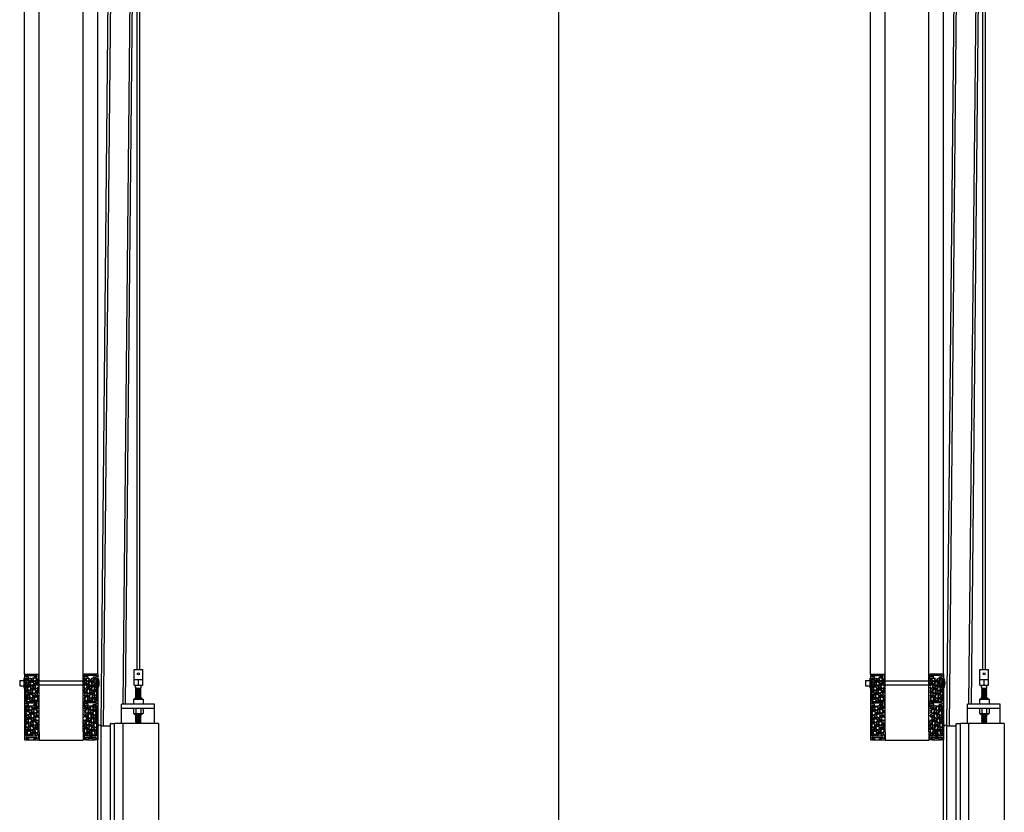
# Model space of a CAD drawing. Units: inches. Extents: x 135 to 1648, y -282 to 416.
# Drawn here: x 573 to 662, y 12 to 84 of the extents above; entities that cross this region are included whole.
import ezdxf

# ---------------------------------------------------------------- set-up
doc = ezdxf.new("R2010")
doc.units = ezdxf.units.IN
doc.header["$MEASUREMENT"] = 0
for name, color, linetype in [('A-DOOR-INTR', 150, 'Continuous'), ('A-DRAGON-CHANNEL', 3, 'Continuous'), ('A-DRAGON-DOOR-INTR', 150, 'Continuous'), ('A-DRAGON-INTR', 150, 'Continuous'), ('A-DRAGON-SCREW-HIDDEN', 1, 'Continuous'), ('A-DRAGON-WALL-PATT', 9, 'Continuous'), ('A-DRAGON-WALL-REFG', 2, 'Continuous')]:
    doc.layers.add(name, color=color, linetype=linetype)
pattern_1 = [(258.0128, (664.864125, 57.910607), (-1.214100514, -5.897114456), [0.067268, -6.659544]), (214.9697, (664.850154, 57.844806), (4.9461550513, 3.4330092006), [0.115434, -11.4279625]), (162.5104, (664.75556, 57.778645), (7.080125168, -2.263145797), [0.081394, -8.058016]), (297.2737, (664.649186, 57.572892), (-4.566989096, 8.91025317), [0.105119, -10.406779]), (322.8337, (664.697356, 57.47946), (-5.1650669016, 3.9461483926), [0.1030775, -10.2046865]), (27.2737, (664.779497, 57.417187), (-8.91025317, -4.566989096), [0.105119, -10.406779]), (67.6942, (664.87293, 57.465357), (-3.129170704, -7.5801247006), [0.1390145, -13.7624245]), (102.2553, (664.925692, 57.59397), (-2.468905484, 11.2762805004), [0.131244, -12.9931605]), (151.4296, (664.897833, 57.722222), (-6.71410394, 3.629160917), [0.105475, -10.4420365]), (205.2364, (664.8052, 57.772665), (5.013138014, 2.316991201), [0.120416, -5.9003815]), (252.3974, (664.696279, 57.721325), (-2.4461575853, -7.76313813), [0.155724, -15.4166875]), (168.8141, (665.08037, 57.81606), (-4.531089518, 0.848074311), [0.0531505, -5.261922]), (201.4692, (665.028228, 57.826373), (6.1291663594, 2.383970742), [0.1011185, -10.0107555]), (255, (664.93412, 57.78936), (0.2500001, -0.4330128), [0.0707105, -0.636396]), (233.1986, (664.873814, 57.823825), (1.66506306, 2.11602591), [0.038079, -3.7698075]), (321.8014, (664.851, 57.79333), (-1.18301273, 1.04903825), [0.0538515, -2.638731]), (60.9638, (664.89332, 57.76003), (0.79903663, 1.616025985), [0.0874645, -2.8280115]), (191.5651, (664.93578, 57.8365), (1.1160252, 0.0669881), [0.0632455, -1.5178935]), (46.3895, (664.599856, 57.648335), (3.580129793, 3.7990354985), [0.0886, -8.7714225]), (100.3462, (664.660968, 57.712485), (1.017951784, -5.763139457), [0.0743305, -7.358704]), (323.1986, (664.885776, 57.92311), (-2.11602591, 1.66506306), [0.0761575, -3.731729]), (13.6105, (664.946756, 57.877485), (-5.080126148, -1.200965601), [0.0886, -8.7714225]), (9.444, (664.754856, 57.379867), (-2.665063307, -0.38397679), [0.08544, -4.186562]), (324.7751, (664.839138, 57.393886), (-4.915060983, 3.513143155), [0.071589, -7.0873215]), (96.8014, (665.140106, 57.492594), (-0.383973955, 2.665063724), [0.0761575, -3.731729]), (47.354, (665.131086, 57.568216), (-4.629167373, -4.982048932), [0.0838155, -8.297712]), (99.444, (664.92793, 57.370094), (0.38397679, -2.665063307), [0.04272, -4.229282]), (131.3099, (665.114125, 57.47759), (-1.43301186, 1.48205173), [0.025495, -2.5240145]), (195.9638, (665.0973, 57.49674), (1.54903786, 0.31698828), [0.1030775, -1.958475]), (216.009, (664.998192, 57.468396), (4.080127082, 2.933012344), [0.095525, -9.4569615]), (333.6901, (664.91582, 57.72106), (-0.93301317, 0.61602488), [0.072111, -1.7306645]), (23.1572, (664.980465, 57.6891), (7.861217657, 3.3839709744), [0.125897, -12.4637815]), (90.9454, (665.09622, 57.73861), (0.017949277, -4.031089087), [0.051478, -5.096337]), (120, (665.09537, 57.7901), (-0.6830127, 0.1830127), [0.03, -0.47]), (150.2564, (664.982032, 57.476386), (3.482049207, -2.031091255), [0.069462, -6.87676]), (78.0128, (664.92172, 57.510847), (1.214100514, 5.897114456), [0.134536, -6.592276]), (30, (664.94966, 57.64245), (0.1830127, 0.6830127), [0.13, -0.37]), (355.3048, (665.062247, 57.70745), (-6.080126685, 0.531094077), [0.079057, -7.826637]), (284.0546, (665.14104, 57.70098), (0.56698738, -1.982050835), [0.072801, -3.567254]), (237.646, (665.158718, 57.630357), (-5.727237592, -9.0801293106), [0.1185325, -11.734737]), (205.4261, (665.095285, 57.530226), (-5.8791640666, -2.816989689), [0.1253995, -12.414537])]
pattern_2 = [(281.9872, (488.303443, 57.910607), (1.214100514, -5.897114456), [0.067268, -6.659544]), (325.0303, (488.317414, 57.844806), (-4.9461550513, 3.4330092006), [0.115434, -11.4279625]), (17.4896, (488.412007, 57.778645), (-7.080125168, -2.263145797), [0.081394, -8.058016]), (242.7263, (488.518382, 57.572892), (4.566989096, 8.91025317), [0.105119, -10.406779]), (217.1663, (488.470212, 57.47946), (5.1650669016, 3.9461483926), [0.1030775, -10.2046865]), (152.7263, (488.38807, 57.417187), (8.91025317, -4.566989096), [0.105119, -10.406779]), (112.3058, (488.294638, 57.465357), (3.129170704, -7.5801247006), [0.1390145, -13.7624245]), (77.7447, (488.241876, 57.59397), (2.468905484, 11.2762805004), [0.131244, -12.9931605]), (28.5704, (488.269734, 57.722222), (6.71410394, 3.629160917), [0.105475, -10.4420365]), (334.7636, (488.362366, 57.772665), (-5.013138014, 2.316991201), [0.120416, -5.9003815]), (287.6026, (488.471289, 57.721325), (2.4461575853, -7.76313813), [0.155724, -15.4166875]), (11.1859, (488.0872, 57.81606), (4.531089518, 0.848074311), [0.0531505, -5.261922]), (338.5308, (488.13934, 57.826373), (-6.1291663594, 2.383970742), [0.1011185, -10.0107555]), (285, (488.23344, 57.78936), (-0.2500001, -0.4330128), [0.0707105, -0.636396]), (306.8014, (488.293754, 57.823825), (-1.66506306, 2.11602591), [0.038079, -3.7698075]), (218.1986, (488.31656, 57.79333), (1.18301273, 1.04903825), [0.0538515, -2.638731]), (119.0362, (488.27424, 57.76003), (-0.79903663, 1.616025985), [0.0874645, -2.8280115]), (348.4349, (488.2318, 57.8365), (-1.1160252, 0.0669881), [0.0632455, -1.5178935]), (133.6105, (488.567712, 57.648335), (-3.580129793, 3.7990354985), [0.0886, -8.7714225]), (79.6538, (488.5066, 57.712485), (-1.017951784, -5.763139457), [0.0743305, -7.358704]), (216.8014, (488.28179, 57.92311), (2.11602591, 1.66506306), [0.0761575, -3.731729]), (166.3895, (488.220811, 57.877485), (5.080126148, -1.200965601), [0.0886, -8.7714225]), (170.556, (488.41271, 57.379867), (2.665063307, -0.38397679), [0.08544, -4.186562]), (215.2249, (488.32843, 57.393886), (4.915060983, 3.513143155), [0.071589, -7.0873215]), (83.1986, (488.02746, 57.492594), (0.383973955, 2.665063724), [0.0761575, -3.731729]), (132.646, (488.03648, 57.568216), (4.629167373, -4.982048932), [0.0838155, -8.297712]), (80.556, (488.23964, 57.370094), (-0.38397679, -2.665063307), [0.04272, -4.229282]), (48.6901, (488.05344, 57.47759), (1.43301186, 1.48205173), [0.025495, -2.5240145]), (344.0362, (488.07027, 57.49674), (-1.54903786, 0.31698828), [0.1030775, -1.958475]), (323.991, (488.169376, 57.468396), (-4.080127082, 2.933012344), [0.095525, -9.4569615]), (206.3099, (488.25174, 57.72106), (0.93301317, 0.61602488), [0.072111, -1.7306645]), (156.8428, (488.187103, 57.6891), (-7.861217657, 3.3839709744), [0.125897, -12.4637815]), (89.0546, (488.07135, 57.73861), (-0.017949277, -4.031089087), [0.051478, -5.096337]), (60, (488.0722, 57.7901), (0.6830127, 0.1830127), [0.03, -0.47]), (29.7436, (488.185536, 57.476386), (-3.482049207, -2.031091255), [0.069462, -6.87676]), (101.9872, (488.245847, 57.510847), (-1.214100514, 5.897114456), [0.134536, -6.592276]), (150, (488.2179, 57.64245), (-0.1830127, 0.6830127), [0.13, -0.37]), (184.6952, (488.10532, 57.70745), (6.080126685, 0.531094077), [0.079057, -7.826637]), (255.9454, (488.02653, 57.70098), (-0.56698738, -1.982050835), [0.072801, -3.567254]), (302.354, (488.00885, 57.630357), (5.727237592, -9.0801293106), [0.1185325, -11.734737]), (334.5739, (488.072283, 57.530226), (5.8791640666, -2.816989689), [0.1253995, -12.414537])]
pattern_3 = [(258.0128, (741.841993, 57.910607), (-1.214100514, -5.897114456), [0.067268, -6.659544]), (214.9697, (741.828022, 57.844806), (4.9461550513, 3.4330092006), [0.115434, -11.4279625]), (162.5104, (741.73343, 57.778645), (7.080125168, -2.263145797), [0.081394, -8.058016]), (297.2737, (741.627054, 57.572892), (-4.566989096, 8.91025317), [0.105119, -10.406779]), (322.8337, (741.675224, 57.47946), (-5.1650669016, 3.9461483926), [0.1030775, -10.2046865]), (27.2737, (741.757365, 57.417187), (-8.91025317, -4.566989096), [0.105119, -10.406779]), (67.6942, (741.850798, 57.465357), (-3.129170704, -7.5801247006), [0.1390145, -13.7624245]), (102.2553, (741.90356, 57.59397), (-2.468905484, 11.2762805004), [0.131244, -12.9931605]), (151.4296, (741.875702, 57.722222), (-6.71410394, 3.629160917), [0.105475, -10.4420365]), (205.2364, (741.78307, 57.772665), (5.013138014, 2.316991201), [0.120416, -5.9003815]), (252.3974, (741.674147, 57.721325), (-2.4461575853, -7.76313813), [0.155724, -15.4166875]), (168.8141, (742.058237, 57.81606), (-4.531089518, 0.848074311), [0.0531505, -5.261922]), (201.4692, (742.006096, 57.826373), (6.1291663594, 2.383970742), [0.1011185, -10.0107555]), (255, (741.912, 57.78936), (0.2500001, -0.4330128), [0.0707105, -0.636396]), (233.1986, (741.85168, 57.823825), (1.66506306, 2.11602591), [0.038079, -3.7698075]), (321.8014, (741.82887, 57.79333), (-1.18301273, 1.04903825), [0.0538515, -2.638731]), (60.9638, (741.87119, 57.76003), (0.79903663, 1.616025985), [0.0874645, -2.8280115]), (191.5651, (741.91364, 57.8365), (1.1160252, 0.0669881), [0.0632455, -1.5178935]), (46.3895, (741.577724, 57.648335), (3.580129793, 3.7990354985), [0.0886, -8.7714225]), (100.3462, (741.638836, 57.712485), (1.017951784, -5.763139457), [0.0743305, -7.358704]), (323.1986, (741.863644, 57.92311), (-2.11602591, 1.66506306), [0.0761575, -3.731729]), (13.6105, (741.924625, 57.877485), (-5.080126148, -1.200965601), [0.0886, -8.7714225]), (9.444, (741.732724, 57.379867), (-2.665063307, -0.38397679), [0.08544, -4.186562]), (324.7751, (741.817006, 57.393886), (-4.915060983, 3.513143155), [0.071589, -7.0873215]), (96.8014, (742.117974, 57.492594), (-0.383973955, 2.665063724), [0.0761575, -3.731729]), (47.354, (742.108955, 57.568216), (-4.629167373, -4.982048932), [0.0838155, -8.297712]), (99.444, (741.9058, 57.370094), (0.38397679, -2.665063307), [0.04272, -4.229282]), (131.3099, (742.09199, 57.47759), (-1.43301186, 1.48205173), [0.025495, -2.5240145]), (195.9638, (742.07516, 57.49674), (1.54903786, 0.31698828), [0.1030775, -1.958475]), (216.009, (741.97606, 57.468396), (4.080127082, 2.933012344), [0.095525, -9.4569615]), (333.6901, (741.89369, 57.72106), (-0.93301317, 0.61602488), [0.072111, -1.7306645]), (23.1572, (741.958333, 57.6891), (7.861217657, 3.3839709744), [0.125897, -12.4637815]), (90.9454, (742.074086, 57.73861), (0.017949277, -4.031089087), [0.051478, -5.096337]), (120, (742.07324, 57.7901), (-0.6830127, 0.1830127), [0.03, -0.47]), (150.2564, (741.9599, 57.476386), (3.482049207, -2.031091255), [0.069462, -6.87676]), (78.0128, (741.89959, 57.510847), (1.214100514, 5.897114456), [0.134536, -6.592276]), (30, (741.92753, 57.64245), (0.1830127, 0.6830127), [0.13, -0.37]), (355.3048, (742.040115, 57.70745), (-6.080126685, 0.531094077), [0.079057, -7.826637]), (284.0546, (742.11891, 57.70098), (0.56698738, -1.982050835), [0.072801, -3.567254]), (237.646, (742.136586, 57.630357), (-5.727237592, -9.0801293106), [0.1185325, -11.734737]), (205.4261, (742.073154, 57.530226), (-5.8791640666, -2.816989689), [0.1253995, -12.414537])]
pattern_4 = [(281.9872, (565.28131, 57.910607), (1.214100514, -5.897114456), [0.067268, -6.659544]), (325.0303, (565.295282, 57.844806), (-4.9461550513, 3.4330092006), [0.115434, -11.4279625]), (17.4896, (565.389875, 57.778645), (-7.080125168, -2.263145797), [0.081394, -8.058016]), (242.7263, (565.49625, 57.572892), (4.566989096, 8.91025317), [0.105119, -10.406779]), (217.1663, (565.44808, 57.47946), (5.1650669016, 3.9461483926), [0.1030775, -10.2046865]), (152.7263, (565.36594, 57.417187), (8.91025317, -4.566989096), [0.105119, -10.406779]), (112.3058, (565.272507, 57.465357), (3.129170704, -7.5801247006), [0.1390145, -13.7624245]), (77.7447, (565.219744, 57.59397), (2.468905484, 11.2762805004), [0.131244, -12.9931605]), (28.5704, (565.247603, 57.722222), (6.71410394, 3.629160917), [0.105475, -10.4420365]), (334.7636, (565.340234, 57.772665), (-5.013138014, 2.316991201), [0.120416, -5.9003815]), (287.6026, (565.449157, 57.721325), (2.4461575853, -7.76313813), [0.155724, -15.4166875]), (11.1859, (565.06507, 57.81606), (4.531089518, 0.848074311), [0.0531505, -5.261922]), (338.5308, (565.11721, 57.826373), (-6.1291663594, 2.383970742), [0.1011185, -10.0107555]), (285, (565.2113, 57.78936), (-0.2500001, -0.4330128), [0.0707105, -0.636396]), (306.8014, (565.27162, 57.823825), (-1.66506306, 2.11602591), [0.038079, -3.7698075]), (218.1986, (565.29443, 57.79333), (1.18301273, 1.04903825), [0.0538515, -2.638731]), (119.0362, (565.25211, 57.76003), (-0.79903663, 1.616025985), [0.0874645, -2.8280115]), (348.4349, (565.20966, 57.8365), (-1.1160252, 0.0669881), [0.0632455, -1.5178935]), (133.6105, (565.54558, 57.648335), (-3.580129793, 3.7990354985), [0.0886, -8.7714225]), (79.6538, (565.48447, 57.712485), (-1.017951784, -5.763139457), [0.0743305, -7.358704]), (216.8014, (565.25966, 57.92311), (2.11602591, 1.66506306), [0.0761575, -3.731729]), (166.3895, (565.19868, 57.877485), (5.080126148, -1.200965601), [0.0886, -8.7714225]), (170.556, (565.39058, 57.379867), (2.665063307, -0.38397679), [0.08544, -4.186562]), (215.2249, (565.3063, 57.393886), (4.915060983, 3.513143155), [0.071589, -7.0873215]), (83.1986, (565.00533, 57.492594), (0.383973955, 2.665063724), [0.0761575, -3.731729]), (132.646, (565.01435, 57.568216), (4.629167373, -4.982048932), [0.0838155, -8.297712]), (80.556, (565.217507, 57.370094), (-0.38397679, -2.665063307), [0.04272, -4.229282]), (48.6901, (565.03131, 57.47759), (1.43301186, 1.48205173), [0.025495, -2.5240145]), (344.0362, (565.04814, 57.49674), (-1.54903786, 0.31698828), [0.1030775, -1.958475]), (323.991, (565.147244, 57.468396), (-4.080127082, 2.933012344), [0.095525, -9.4569615]), (206.3099, (565.22961, 57.72106), (0.93301317, 0.61602488), [0.072111, -1.7306645]), (156.8428, (565.164972, 57.6891), (-7.861217657, 3.3839709744), [0.125897, -12.4637815]), (89.0546, (565.04922, 57.73861), (-0.017949277, -4.031089087), [0.051478, -5.096337]), (60, (565.05007, 57.7901), (0.6830127, 0.1830127), [0.03, -0.47]), (29.7436, (565.163404, 57.476386), (-3.482049207, -2.031091255), [0.069462, -6.87676]), (101.9872, (565.223715, 57.510847), (-1.214100514, 5.897114456), [0.134536, -6.592276]), (150, (565.19577, 57.64245), (-0.1830127, 0.6830127), [0.13, -0.37]), (184.6952, (565.08319, 57.70745), (6.080126685, 0.531094077), [0.079057, -7.826637]), (255.9454, (565.0044, 57.70098), (-0.56698738, -1.982050835), [0.072801, -3.567254]), (302.354, (564.986718, 57.630357), (5.727237592, -9.0801293106), [0.1185325, -11.734737]), (334.5739, (565.050151, 57.530226), (5.8791640666, -2.816989689), [0.1253995, -12.414537])]

# ---------------------------------------------------------------- blocks, each defined once
blk = doc.blocks.new('Face Casing - Backup Casing')
at = {"layer": 'A-DRAGON-DOOR-INTR'}
for p, q in [((-6, 1.25), (0, 1.25)), ((-6, 1.25), (-6, 0)), ((-6, 1.25), (0, 1.25)), ((-6, 1.25), (-6, 0)), ((-6, 1.25), (0, 1.25)), ((-6, 1.25), (-6, 0)), ((-5.875, 1.125), (-5.75, 1.125)), ((-5.875, 1.125), (-5.875, 0.125)), ((-5.875, 1.125), (-5.75, 1.125)), ((-5.875, 1.125), (-5.875, 0.125)), ((-5.875, 1.125), (-5.75, 1.125)), ((-5.875, 1.125), (-5.875, 0.125)), ((-5.75, 0.875), (-5.75, 1.125)), ((-5.75, 0.875), (-5.75, 1.125)), ((-5.75, 0.875), (-5.75, 1.125)), ((-5.625, 1.125), (-5.625, 0.875)), ((-5.625, 1.125), (-3.5, 1.125)), ((-5.625, 1.125), (-5.625, 0.875)), ((-5.625, 1.125), (-3.5, 1.125)), ((-5.625, 1.125), (-5.625, 0.875)), ((-5.625, 1.125), (-3.5, 1.125)), ((-3.5, 1.125), (-3.5, 0)), ((-3.5, 1.125), (-3.5, 0)), ((-3.5, 1.125), (-3.5, 0)), ((-3.375, 1.125), (-3.375, 0.125)), ((-3.375, 1.125), (-3.25, 1.125)), ((-3.375, 1.125), (-3.375, 0.125)), ((-3.375, 1.125), (-3.25, 1.125)), ((-3.375, 1.125), (-3.375, 0.125)), ((-3.375, 1.125), (-3.25, 1.125)), ((-3.25, 0.875), (-3.25, 1.125)), ((-3.25, 0.875), (-3.25, 1.125)), ((-3.25, 0.875), (-3.25, 1.125)), ((-3.125, 1.125), (-3.125, 0.875)), ((-3.125, 1.125), (-0.36, 1.125)), ((-3.125, 1.125), (-3.125, 0.875)), ((-3.125, 1.125), (-0.36, 1.125)), ((-3.125, 1.125), (-3.125, 0.875)), ((-3.125, 1.125), (-0.36, 1.125)), ((-0.36, 1.125), (-0.36, 0.125)), ((-0.36, 1.125), (-0.36, 0.125)), ((-0.36, 1.125), (-0.36, 0.125)), ((-0.223, 1.025), (-0.235, 1.025)), ((-0.235, 1.025), (-0.235, 0.225)), ((-0.223, 1.025), (-0.235, 1.025)), ((-0.235, 1.025), (-0.235, 0.225)), ((-0.223, 1.025), (-0.235, 1.025)), ((-0.235, 1.025), (-0.235, 0.225)), ((-0.063, 1.025), (-0.137, 1.025)), ((-0.063, 1.025), (-0.137, 1.025)), ((-0.063, 1.025), (-0.137, 1.025)), ((-0.063, 0.875), (-0.063, 1.025)), ((-0.063, 0.875), (-0.063, 1.025)), ((-0.063, 0.875), (-0.063, 1.025)), ((0, 1.25), (0, 0.875)), ((0, 1.25), (0, 0.875)), ((0, 1.25), (0, 0.875)), ((-6, 0), (-5.5, 0)), ((-6, 0), (-5.5, 0)), ((-6, 0), (-5.5, 0)), ((-5.75, 0.125), (-5.875, 0.125)), ((-5.75, 0.125), (-5.875, 0.125)), ((-5.75, 0.125), (-5.875, 0.125)), ((-5.625, 0.875), (-5.75, 0.875)), ((-5.625, 0.875), (-5.75, 0.875)), ((-5.625, 0.875), (-5.75, 0.875)), ((-5.625, 0.375), (-5.75, 0.375)), ((-5.75, 0.375), (-5.75, 0.125)), ((-5.625, 0.375), (-5.75, 0.375)), ((-5.75, 0.375), (-5.75, 0.125)), ((-5.625, 0.375), (-5.75, 0.375)), ((-5.75, 0.375), (-5.75, 0.125)), ((-5.625, 0.125), (-5.625, 0.375)), ((-5.625, 0.125), (-5.625, 0.375)), ((-5.625, 0.125), (-5.625, 0.375)), ((-5.5, 0.125), (-5.625, 0.125)), ((-5.5, 0.125), (-5.625, 0.125)), ((-5.5, 0.125), (-5.625, 0.125)), ((-5.5, 0), (-5.5, 0.125)), ((-5.5, 0), (-5.5, 0.125)), ((-5.5, 0), (-5.5, 0.125)), ((-3.5, 0), (-3, 0)), ((-3.5, 0), (-3, 0)), ((-3.5, 0), (-3, 0)), ((-3.25, 0.125), (-3.375, 0.125)), ((-3.25, 0.125), (-3.375, 0.125)), ((-3.25, 0.125), (-3.375, 0.125)), ((-3.125, 0.875), (-3.25, 0.875)), ((-3.125, 0.875), (-3.25, 0.875)), ((-3.125, 0.875), (-3.25, 0.875)), ((-3.125, 0.375), (-3.25, 0.375)), ((-3.25, 0.375), (-3.25, 0.125)), ((-3.125, 0.375), (-3.25, 0.375)), ((-3.25, 0.375), (-3.25, 0.125)), ((-3.125, 0.375), (-3.25, 0.375)), ((-3.25, 0.375), (-3.25, 0.125)), ((-3.125, 0.125), (-3.125, 0.375)), ((-3.125, 0.125), (-3.125, 0.375)), ((-3.125, 0.125), (-3.125, 0.375)), ((-3, 0.125), (-3.125, 0.125)), ((-3, 0.125), (-3.125, 0.125)), ((-3, 0.125), (-3.125, 0.125)), ((-3, 0), (-3, 0.125)), ((-3, 0), (-3, 0.125)), ((-3, 0), (-3, 0.125)), ((-0.36, 0.125), (-0.485, 0.125)), ((-0.485, 0.125), (-0.485, 0)), ((-0.36, 0.125), (-0.485, 0.125)), ((-0.485, 0.125), (-0.485, 0)), ((-0.36, 0.125), (-0.485, 0.125)), ((-0.485, 0.125), (-0.485, 0)), ((-0.485, 0), (0, 0)), ((-0.485, 0), (0, 0)), ((-0.485, 0), (0, 0)), ((-0.223, 0.225), (-0.235, 0.225)), ((-0.223, 0.225), (-0.235, 0.225)), ((-0.223, 0.225), (-0.235, 0.225)), ((-0.063, 0.225), (-0.137, 0.225)), ((-0.063, 0.225), (-0.137, 0.225)), ((-0.063, 0.225), (-0.137, 0.225)), ((-0.063, 0.375), (-0.063, 0.225)), ((-0.063, 0.375), (-0.063, 0.225)), ((-0.063, 0.375), (-0.063, 0.225)), ((0, 0.875), (-0.063, 0.875)), ((0, 0.875), (-0.063, 0.875)), ((0, 0.875), (-0.063, 0.875)), ((0, 0.375), (-0.063, 0.375)), ((0, 0.375), (-0.063, 0.375)), ((0, 0.375), (-0.063, 0.375)), ((0, 0.375), (0, 0)), ((0, 0.375), (0, 0)), ((0, 0.375), (0, 0))]:
    blk.add_line(p, q, dxfattribs=at)
for centre, start, end in [((-0.18, 1.07), 313.94552, 226.05448), ((-0.18, 1.07), 313.94552, 226.05448), ((-0.18, 1.07), 313.94552, 226.05448), ((-0.18, 0.18), 133.94552, 46.05448), ((-0.18, 0.18), 133.94552, 46.05448), ((-0.18, 0.18), 133.94552, 46.05448)]:
    blk.add_arc(centre, 0.0625, start, end, dxfattribs=at)
blk = doc.blocks.new('A$C570B1187')
at = {"layer": 'A-DRAGON-CHANNEL'}
for p, q in [((0.181, 0.125), (0.056, 0.125)), ((0.181, 0), (0.181, 0.125)), ((0.619, 0), (0.619, 0.125)), ((0.744, 0.125), (0.619, 0.125)), ((0, 0), (0.8, 0))]:
    blk.add_line(p, q, dxfattribs=at)

msp = doc.modelspace()

# ---------------------------------------------------------------- hatches: boundary and pattern name
at = {"layer": 'A-DRAGON-WALL-PATT'}
h = msp.add_hatch(dxfattribs=at)
h.set_pattern_fill('GRAVEL', color=256, scale=0.5, angle=30, style=0)
h.set_pattern_definition(pattern_2)
h.paths.add_polyline_path([(574.501, 24.183), (574.501, 22.183), (573.376, 22.183), (573.376, 24.308), (574.376, 24.308), (574.376, 24.183)])
h = msp.add_hatch(dxfattribs=at)
h.set_pattern_fill('GRAVEL', color=256, scale=0.5, angle=30, style=0)
h.set_pattern_definition(pattern_1)
h.paths.add_polyline_path([(578.666, 24.183), (578.666, 22.183), (579.791, 22.183), (579.791, 24.308), (578.791, 24.308), (578.791, 24.183)])
h = msp.add_hatch(dxfattribs=at)
h.set_pattern_fill('GRAVEL', color=256, scale=0.5, angle=30, style=0)
h.set_pattern_definition(pattern_4)
h.paths.add_polyline_path([(651.479, 24.183), (651.479, 22.183), (650.354, 22.183), (650.354, 24.308), (651.354, 24.308), (651.354, 24.183)])
h = msp.add_hatch(dxfattribs=at)
h.set_pattern_fill('GRAVEL', color=256, scale=0.5, angle=30, style=0)
h.set_pattern_definition(pattern_3)
h.paths.add_polyline_path([(655.644, 24.183), (655.644, 22.183), (656.769, 22.183), (656.769, 24.308), (655.769, 24.308), (655.769, 24.183)])
h = msp.add_hatch(dxfattribs=at)
h.set_pattern_fill('GRAVEL', color=256, scale=0.5, angle=30, style=0)
h.set_pattern_definition(pattern_2)
h.paths.add_polyline_path([(574.501, 21.683), (574.501, 19.168), (574.376, 19.168), (574.376, 19.043), (573.376, 19.043), (573.376, 21.808), (574.376, 21.808), (574.376, 21.683)])
h = msp.add_hatch(dxfattribs=at)
h.set_pattern_fill('GRAVEL', color=256, scale=0.5, angle=30, style=0)
h.set_pattern_definition(pattern_1)
h.paths.add_polyline_path([(578.666, 21.683), (578.666, 19.168), (578.791, 19.168), (578.791, 19.043), (579.791, 19.043), (579.791, 21.808), (578.791, 21.808), (578.791, 21.683)])
h = msp.add_hatch(dxfattribs=at)
h.set_pattern_fill('GRAVEL', color=256, scale=0.5, angle=30, style=0)
h.set_pattern_definition(pattern_4)
h.paths.add_polyline_path([(651.479, 21.683), (651.479, 19.168), (651.354, 19.168), (651.354, 19.043), (650.354, 19.043), (650.354, 21.808), (651.354, 21.808), (651.354, 21.683)])
h = msp.add_hatch(dxfattribs=at)
h.set_pattern_fill('GRAVEL', color=256, scale=0.5, angle=30, style=0)
h.set_pattern_definition(pattern_3)
h.paths.add_polyline_path([(655.644, 21.683), (655.644, 19.168), (655.769, 19.168), (655.769, 19.043), (656.769, 19.043), (656.769, 21.808), (655.769, 21.808), (655.769, 21.683)])

# ---------------------------------------------------------------- linework, layer by layer
for p, q in [((621.842, 151.317), (621.842, -99.317)), ((580.441, 19.926), (581.455, 122.683)), ((583.206, 122.683), (582.191, 21.933)), ((582.441, 21.933), (583.456, 122.683)), ((657.419, 19.926), (658.433, 122.683)), ((660.184, 122.683), (659.169, 21.933)), ((659.419, 21.933), (660.434, 122.683)), ((583.224, 23.683), (583.224, 25.089)), ((583.224, 25.089), (584.006, 25.089)), ((584.006, 23.683), (584.006, 25.089)), ((660.202, 23.683), (660.202, 25.089)), ((660.202, 25.089), (660.984, 25.089)), ((660.984, 23.683), (660.984, 25.089)), ((583.224, 24.183), (584.006, 24.183)), ((583.224, 23.683), (584.006, 23.683)), ((583.365, 23.464), (583.365, 23.683)), ((583.365, 23.401), (583.865, 23.433)), ((583.365, 23.339), (583.865, 23.37)), ((583.365, 23.276), (583.865, 23.308)), ((583.615, 23.683), (583.615, 24.183)), ((583.865, 23.433), (583.865, 23.683)), ((660.202, 24.183), (660.984, 24.183)), ((660.202, 23.683), (660.984, 23.683)), ((660.343, 23.464), (660.343, 23.683)), ((660.343, 23.401), (660.843, 23.433)), ((660.343, 23.339), (660.843, 23.37)), ((660.343, 23.276), (660.843, 23.308)), ((660.593, 23.683), (660.593, 24.183)), ((660.843, 23.433), (660.843, 23.683)), ((583.178, 22.401), (584.053, 22.401)), ((583.178, 22.401), (583.178, 21.933)), ((583.271, 22.433), (583.271, 22.401)), ((583.334, 22.495), (583.896, 22.495)), ((583.365, 23.214), (583.865, 23.245)), ((583.365, 23.151), (583.865, 23.183)), ((583.365, 23.089), (583.865, 23.12)), ((583.365, 23.026), (583.865, 23.058)), ((583.365, 22.964), (583.865, 22.995)), ((583.365, 22.901), (583.865, 22.933)), ((583.365, 22.839), (583.865, 22.87)), ((583.365, 22.776), (583.865, 22.808)), ((583.365, 22.714), (583.865, 22.745)), ((583.365, 22.651), (583.865, 22.683)), ((583.365, 22.589), (583.865, 22.62)), ((583.365, 22.526), (583.865, 22.558)), ((583.959, 22.433), (583.959, 22.401)), ((584.053, 22.401), (584.053, 21.933)), ((660.155, 22.401), (661.03, 22.401)), ((660.155, 22.401), (660.155, 21.933)), ((660.249, 22.433), (660.249, 22.401)), ((660.312, 22.495), (660.874, 22.495)), ((660.343, 23.214), (660.843, 23.245)), ((660.343, 23.151), (660.843, 23.183)), ((660.343, 23.089), (660.843, 23.12)), ((660.343, 23.026), (660.843, 23.058)), ((660.343, 22.964), (660.843, 22.995)), ((660.343, 22.901), (660.843, 22.933)), ((660.343, 22.839), (660.843, 22.87)), ((660.343, 22.776), (660.843, 22.808)), ((660.343, 22.714), (660.843, 22.745)), ((660.343, 22.651), (660.843, 22.683)), ((660.343, 22.589), (660.843, 22.62)), ((660.343, 22.526), (660.843, 22.558)), ((660.937, 22.433), (660.937, 22.401)), ((661.03, 22.401), (661.03, 21.933)), ((582.076, 20.183), (582.076, 21.933)), ((585.076, 21.933), (582.076, 21.933)), ((585.076, 21.558), (582.076, 21.558)), ((583.178, 21.558), (583.178, 21.089)), ((583.396, 21.558), (583.396, 21.089)), ((583.834, 21.558), (583.834, 21.089)), ((584.053, 21.55), (584.053, 21.089)), ((585.076, 20.183), (585.076, 21.933)), ((659.054, 20.183), (659.054, 21.933)), ((662.054, 21.933), (659.054, 21.933)), ((662.054, 21.558), (659.054, 21.558)), ((660.155, 21.558), (660.155, 21.089)), ((660.374, 21.558), (660.374, 21.089)), ((660.812, 21.558), (660.812, 21.089)), ((661.03, 21.55), (661.03, 21.089)), ((662.054, 20.183), (662.054, 21.933)), ((583.178, 21.089), (584.053, 21.089)), ((583.271, 21.058), (583.271, 21.089)), ((583.334, 20.995), (583.896, 20.995)), ((583.365, 20.964), (583.865, 20.995)), ((583.365, 20.901), (583.865, 20.933)), ((583.365, 20.839), (583.865, 20.87)), ((583.365, 20.776), (583.865, 20.808)), ((583.365, 20.714), (583.865, 20.745)), ((583.365, 20.651), (583.865, 20.683)), ((583.365, 20.589), (583.865, 20.62)), ((583.959, 21.058), (583.959, 21.089)), ((660.155, 21.089), (661.03, 21.089)), ((660.249, 21.058), (660.249, 21.089)), ((660.312, 20.995), (660.874, 20.995)), ((660.343, 20.964), (660.843, 20.995)), ((660.343, 20.901), (660.843, 20.933)), ((660.343, 20.839), (660.843, 20.87)), ((660.343, 20.776), (660.843, 20.808)), ((660.343, 20.714), (660.843, 20.745)), ((660.343, 20.651), (660.843, 20.683)), ((660.343, 20.589), (660.843, 20.62)), ((660.937, 21.058), (660.937, 21.089)), ((579.917, -78.482), (579.916, 19.879)), ((581.066, 19.926), (580.222, 19.926)), ((580.222, -78.53), (580.222, 19.926)), ((581.066, -78.755), (581.066, 20.152)), ((581.097, 20.183), (581.41, 20.183)), ((585.441, 20.183), (581.441, 20.183)), ((581.441, -77.293), (581.441, 20.183)), ((582.191, 20.183), (582.191, 8.195)), ((583.361, 20.464), (583.861, 20.495)), ((583.365, 20.526), (583.865, 20.558)), ((583.365, 20.401), (583.865, 20.433)), ((583.365, 20.339), (583.865, 20.37)), ((583.396, 20.278), (583.865, 20.308)), ((583.428, 20.28), (583.428, 20.183)), ((583.803, 20.304), (583.803, 20.183)), ((585.441, 20.183), (585.441, -78.786)), ((656.894, -78.482), (656.894, 19.879)), ((658.044, 19.926), (657.2, 19.926)), ((657.2, -78.53), (657.2, 19.926)), ((658.044, -78.755), (658.044, 20.152)), ((658.075, 20.183), (658.388, 20.183)), ((662.419, 20.183), (658.419, 20.183)), ((658.419, -77.293), (658.419, 20.183)), ((659.169, 20.183), (659.169, 8.195)), ((660.339, 20.464), (660.839, 20.495)), ((660.343, 20.526), (660.843, 20.558)), ((660.343, 20.401), (660.843, 20.433)), ((660.343, 20.339), (660.843, 20.37)), ((660.374, 20.278), (660.843, 20.308)), ((660.405, 20.28), (660.405, 20.183)), ((660.78, 20.304), (660.78, 20.183)), ((662.419, 20.183), (662.419, -78.786))]:
    msp.add_line(p, q)
for centre in [(583.615, 24.698), (660.593, 24.698)]:
    msp.add_circle(centre, 0.0938)
for centre, radius, start, end in [((583.334, 22.433), 0.0625, 90, 180), ((583.896, 22.433), 0.0625, 0, 90), ((660.312, 22.433), 0.0625, 90, 180), ((660.874, 22.433), 0.0625, 0, 90), ((583.334, 21.058), 0.0625, 180, 270), ((583.896, 21.058), 0.0625, 270, 0), ((660.312, 21.058), 0.0625, 180, 270), ((660.874, 21.058), 0.0625, 270, 0), ((580.073, 19.879), 0.156, 17.50566, 180), ((581.097, 20.152), 0.031, 90, 180), ((581.41, 20.152), 0.031, 0, 90), ((657.051, 19.879), 0.156, 17.50566, 180), ((658.075, 20.152), 0.031, 90, 180), ((658.388, 20.152), 0.031, 0, 90)]:
    msp.add_arc(centre, radius, start, end)
for points in [[(583.365, 23.401), (583.428, 23.433), (583.365, 23.464)], [(583.365, 23.339), (583.428, 23.37), (583.365, 23.401)], [(583.365, 23.276), (583.428, 23.308), (583.365, 23.339)], [(583.865, 23.37), (583.803, 23.401), (583.865, 23.433)], [(583.865, 23.308), (583.803, 23.339), (583.865, 23.37)], [(583.865, 23.245), (583.803, 23.276), (583.865, 23.308)], [(660.343, 23.401), (660.405, 23.433), (660.343, 23.464)], [(660.343, 23.339), (660.405, 23.37), (660.343, 23.401)], [(660.343, 23.276), (660.405, 23.308), (660.343, 23.339)], [(660.843, 23.37), (660.78, 23.401), (660.843, 23.433)], [(660.843, 23.308), (660.78, 23.339), (660.843, 23.37)], [(660.843, 23.245), (660.78, 23.276), (660.843, 23.308)], [(583.365, 23.214), (583.428, 23.245), (583.365, 23.276)], [(583.365, 23.151), (583.428, 23.183), (583.365, 23.214)], [(583.365, 23.089), (583.428, 23.12), (583.365, 23.151)], [(583.365, 23.026), (583.428, 23.058), (583.365, 23.089)], [(583.365, 22.964), (583.428, 22.995), (583.365, 23.026)], [(583.365, 22.901), (583.428, 22.933), (583.365, 22.964)], [(583.365, 22.839), (583.428, 22.87), (583.365, 22.901)], [(583.365, 22.776), (583.428, 22.808), (583.365, 22.839)], [(583.365, 22.714), (583.428, 22.745), (583.365, 22.776)], [(583.365, 22.651), (583.428, 22.683), (583.365, 22.714)], [(583.365, 22.589), (583.428, 22.62), (583.365, 22.651)], [(583.365, 22.526), (583.428, 22.558), (583.365, 22.589)], [(583.865, 23.183), (583.803, 23.214), (583.865, 23.245)], [(583.865, 23.12), (583.803, 23.151), (583.865, 23.183)], [(583.865, 23.058), (583.803, 23.089), (583.865, 23.12)], [(583.865, 22.995), (583.803, 23.026), (583.865, 23.058)], [(583.865, 22.933), (583.803, 22.964), (583.865, 22.995)], [(583.865, 22.87), (583.803, 22.901), (583.865, 22.933)], [(583.865, 22.808), (583.803, 22.839), (583.865, 22.87)], [(583.865, 22.745), (583.803, 22.776), (583.865, 22.808)], [(583.865, 22.683), (583.803, 22.714), (583.865, 22.745)], [(583.865, 22.62), (583.803, 22.651), (583.865, 22.683)], [(583.865, 22.558), (583.803, 22.589), (583.865, 22.62)], [(583.865, 22.495), (583.803, 22.526), (583.865, 22.558)], [(660.343, 23.214), (660.405, 23.245), (660.343, 23.276)], [(660.343, 23.151), (660.405, 23.183), (660.343, 23.214)], [(660.343, 23.089), (660.405, 23.12), (660.343, 23.151)], [(660.343, 23.026), (660.405, 23.058), (660.343, 23.089)], [(660.343, 22.964), (660.405, 22.995), (660.343, 23.026)], [(660.343, 22.901), (660.405, 22.933), (660.343, 22.964)], [(660.343, 22.839), (660.405, 22.87), (660.343, 22.901)], [(660.343, 22.776), (660.405, 22.808), (660.343, 22.839)], [(660.343, 22.714), (660.405, 22.745), (660.343, 22.776)], [(660.343, 22.651), (660.405, 22.683), (660.343, 22.714)], [(660.343, 22.589), (660.405, 22.62), (660.343, 22.651)], [(660.343, 22.526), (660.405, 22.558), (660.343, 22.589)], [(660.843, 23.183), (660.78, 23.214), (660.843, 23.245)], [(660.843, 23.12), (660.78, 23.151), (660.843, 23.183)], [(660.843, 23.058), (660.78, 23.089), (660.843, 23.12)], [(660.843, 22.995), (660.78, 23.026), (660.843, 23.058)], [(660.843, 22.933), (660.78, 22.964), (660.843, 22.995)], [(660.843, 22.87), (660.78, 22.901), (660.843, 22.933)], [(660.843, 22.808), (660.78, 22.839), (660.843, 22.87)], [(660.843, 22.745), (660.78, 22.776), (660.843, 22.808)], [(660.843, 22.683), (660.78, 22.714), (660.843, 22.745)], [(660.843, 22.62), (660.78, 22.651), (660.843, 22.683)], [(660.843, 22.558), (660.78, 22.589), (660.843, 22.62)], [(660.843, 22.495), (660.78, 22.526), (660.843, 22.558)], [(583.365, 20.901), (583.428, 20.933), (583.365, 20.964)], [(583.365, 20.839), (583.428, 20.87), (583.365, 20.901)], [(583.365, 20.776), (583.428, 20.808), (583.365, 20.839)], [(583.365, 20.714), (583.428, 20.745), (583.365, 20.776)], [(583.365, 20.651), (583.428, 20.683), (583.365, 20.714)], [(583.365, 20.589), (583.428, 20.62), (583.365, 20.651)], [(583.865, 20.933), (583.803, 20.964), (583.865, 20.995)], [(583.865, 20.87), (583.803, 20.901), (583.865, 20.933)], [(583.865, 20.808), (583.803, 20.839), (583.865, 20.87)], [(583.865, 20.745), (583.803, 20.776), (583.865, 20.808)], [(583.865, 20.683), (583.803, 20.714), (583.865, 20.745)], [(583.865, 20.62), (583.803, 20.651), (583.865, 20.683)], [(583.865, 20.558), (583.803, 20.589), (583.865, 20.62)], [(660.343, 20.901), (660.405, 20.933), (660.343, 20.964)], [(660.343, 20.839), (660.405, 20.87), (660.343, 20.901)], [(660.343, 20.776), (660.405, 20.808), (660.343, 20.839)], [(660.343, 20.714), (660.405, 20.745), (660.343, 20.776)], [(660.343, 20.651), (660.405, 20.683), (660.343, 20.714)], [(660.343, 20.589), (660.405, 20.62), (660.343, 20.651)], [(660.843, 20.933), (660.78, 20.964), (660.843, 20.995)], [(660.843, 20.87), (660.78, 20.901), (660.843, 20.933)], [(660.843, 20.808), (660.78, 20.839), (660.843, 20.87)], [(660.843, 20.745), (660.78, 20.776), (660.843, 20.808)], [(660.843, 20.683), (660.78, 20.714), (660.843, 20.745)], [(660.843, 20.62), (660.78, 20.651), (660.843, 20.683)], [(660.843, 20.558), (660.78, 20.589), (660.843, 20.62)], [(583.361, 20.401), (583.424, 20.432), (583.361, 20.464)], [(583.365, 20.526), (583.428, 20.558), (583.365, 20.589)], [(583.365, 20.464), (583.428, 20.495), (583.365, 20.526)], [(583.365, 20.339), (583.428, 20.37), (583.365, 20.401)], [(583.396, 20.278), (583.428, 20.308), (583.365, 20.339)], [(583.861, 20.432), (583.799, 20.464), (583.861, 20.495)], [(583.865, 20.495), (583.803, 20.526), (583.865, 20.558)], [(583.865, 20.37), (583.803, 20.401), (583.865, 20.433)], [(583.865, 20.308), (583.803, 20.339), (583.865, 20.37)], [(660.339, 20.401), (660.402, 20.432), (660.339, 20.464)], [(660.343, 20.526), (660.405, 20.558), (660.343, 20.589)], [(660.343, 20.464), (660.405, 20.495), (660.343, 20.526)], [(660.343, 20.339), (660.405, 20.37), (660.343, 20.401)], [(660.374, 20.278), (660.405, 20.308), (660.343, 20.339)], [(660.839, 20.432), (660.777, 20.464), (660.839, 20.495)], [(660.843, 20.495), (660.78, 20.526), (660.843, 20.558)], [(660.843, 20.37), (660.78, 20.401), (660.843, 20.433)], [(660.843, 20.308), (660.78, 20.339), (660.843, 20.37)]]:
    msp.add_spline(points, degree=3)
for points in [[(583.428, 22.495), (583.428, 22.505), (583.396, 22.516), (583.365, 22.526)], [(660.405, 22.495), (660.405, 22.505), (660.374, 22.516), (660.343, 22.526)], [(583.365, 20.964), (583.396, 20.974), (583.428, 20.985), (583.428, 20.995)], [(660.343, 20.964), (660.374, 20.974), (660.405, 20.985), (660.405, 20.995)]]:
    msp.add_open_spline(points, degree=3)
at = {"layer": 'A-DOOR-INTR'}
for p, q in [((583.49, 25.089), (583.49, 128.964)), ((583.74, 25.089), (583.74, 128.964)), ((660.468, 25.089), (660.468, 128.964)), ((660.718, 25.089), (660.718, 128.964))]:
    msp.add_line(p, q, dxfattribs=at)
at = {"layer": 'A-DRAGON-CHANNEL', "color": 1}
for p, q in [((579.104, 18.918), (579.479, 18.918)), ((656.082, 18.918), (656.457, 18.918))]:
    msp.add_line(p, q, dxfattribs=at)
at = {"layer": 'A-DRAGON-CHANNEL'}
for p, q in [((574.276, 18.651), (573.476, 18.651)), ((573.532, 18.776), (573.657, 18.776)), ((573.657, 18.651), (573.657, 18.776)), ((574.095, 18.651), (574.095, 18.776)), ((574.095, 18.776), (574.22, 18.776)), ((651.254, 18.651), (650.454, 18.651)), ((650.51, 18.776), (650.635, 18.776)), ((650.635, 18.651), (650.635, 18.776)), ((651.073, 18.651), (651.073, 18.776)), ((651.073, 18.776), (651.198, 18.776))]:
    msp.add_line(p, q, dxfattribs=at)
at = {"layer": 'A-DRAGON-CHANNEL', "color": 1, "extrusion": (0, 0, -1)}
for centre in [(579.291, 18.868), (656.269, 18.868)]:
    msp.add_ellipse(centre, major_axis=(-0.188, 0), ratio=0.4, start_param=3.141593, end_param=6.283185, dxfattribs=at)
at = {"layer": 'A-DRAGON-INTR'}
for p, q in [((573.251, 24.683), (573.251, 122.683)), ((579.916, 24.683), (579.916, 122.683)), ((650.229, 24.683), (650.229, 122.683)), ((656.894, 24.683), (656.894, 122.683)), ((573.189, 24.295), (573.189, 23.42)), ((573.189, 24.295), (573.251, 24.295)), ((650.167, 24.295), (650.167, 23.42)), ((650.167, 24.295), (650.229, 24.295)), ((572.814, 24.107), (572.814, 23.607)), ((572.814, 24.107), (573.189, 24.107)), ((572.814, 23.607), (573.189, 23.607)), ((573.189, 23.42), (573.251, 23.42)), ((579.916, 24.045), (573.251, 24.045)), ((579.916, 23.67), (573.251, 23.67)), ((649.792, 24.107), (649.792, 23.607)), ((649.792, 24.107), (650.167, 24.107)), ((649.792, 23.607), (650.167, 23.607)), ((650.167, 23.42), (650.229, 23.42)), ((656.894, 24.045), (650.229, 24.045)), ((656.894, 23.67), (650.229, 23.67)), ((574.584, 19.42), (574.584, 18.67)), ((578.584, 19.42), (578.584, 18.67)), ((651.562, 19.42), (651.562, 18.67)), ((655.562, 19.42), (655.562, 18.67)), ((574.584, 18.67), (578.584, 18.67)), ((651.562, 18.67), (655.562, 18.67))]:
    msp.add_line(p, q, dxfattribs=at)
for centre in [(579.916, 23.857), (656.894, 23.857)]:
    msp.add_ellipse(centre, major_axis=(0, 0.438), ratio=0.292571, start_param=3.141593, end_param=6.283185, dxfattribs=at)
at = {"layer": 'A-DRAGON-SCREW-HIDDEN', "color": 1}
for p, q in [((579.104, 18.918), (579.104, 18.868)), ((579.291, 19.693), (579.229, 19.568)), ((579.229, 18.918), (579.229, 19.568)), ((579.229, 19.347), (579.354, 19.275)), ((579.229, 19.293), (579.354, 19.22)), ((579.229, 19.23), (579.354, 19.158)), ((579.229, 19.176), (579.354, 19.104)), ((579.229, 19.122), (579.354, 19.05)), ((579.229, 19.068), (579.354, 18.996)), ((579.229, 19.014), (579.354, 18.941)), ((579.229, 18.959), (579.301, 18.918)), ((579.291, 19.693), (579.354, 19.568)), ((579.354, 19.568), (579.354, 18.918)), ((579.479, 18.918), (579.479, 18.868)), ((656.082, 18.918), (656.082, 18.868)), ((656.269, 19.693), (656.207, 19.568)), ((656.207, 18.918), (656.207, 19.568)), ((656.207, 19.347), (656.332, 19.275)), ((656.207, 19.293), (656.332, 19.22)), ((656.207, 19.23), (656.332, 19.158)), ((656.207, 19.176), (656.332, 19.104)), ((656.207, 19.122), (656.332, 19.05)), ((656.207, 19.068), (656.332, 18.996)), ((656.207, 19.014), (656.332, 18.941)), ((656.207, 18.959), (656.279, 18.918)), ((656.269, 19.693), (656.332, 19.568)), ((656.332, 19.568), (656.332, 18.918)), ((656.457, 18.918), (656.457, 18.868))]:
    msp.add_line(p, q, dxfattribs=at)
at = {"layer": 'A-DRAGON-WALL-PATT'}
for p, q in [((581.205, 122.683), (580.191, 19.981)), ((658.183, 122.683), (657.169, 19.981))]:
    msp.add_line(p, q, dxfattribs=at)
for centre, start, end in [((574.536, 18.728), 36.34319, 126.88556), ((574.536, 18.712), 36.34319, 126.88556), ((574.536, 18.686), 36.34319, 126.88556), ((574.536, 18.665), 36.34319, 126.88556), ((574.536, 18.636), 36.34319, 126.88556), ((578.631, 18.728), 53.11444, 143.65681), ((578.631, 18.712), 53.11444, 143.65681), ((578.631, 18.686), 53.11444, 143.65681), ((578.631, 18.665), 53.11444, 143.65681), ((578.631, 18.636), 53.11444, 143.65681), ((651.514, 18.728), 36.34319, 126.88556), ((651.514, 18.712), 36.34319, 126.88556), ((651.514, 18.686), 36.34319, 126.88556), ((651.514, 18.665), 36.34319, 126.88556), ((651.514, 18.636), 36.34319, 126.88556), ((655.609, 18.728), 53.11444, 143.65681), ((655.609, 18.712), 53.11444, 143.65681), ((655.609, 18.686), 53.11444, 143.65681), ((655.609, 18.665), 53.11444, 143.65681), ((655.609, 18.636), 53.11444, 143.65681)]:
    msp.add_arc(centre, 0.0588, start, end, dxfattribs=at)
at = {"layer": 'A-DRAGON-WALL-REFG'}
for p, q in [((574.584, 19.42), (574.584, 140.289)), ((578.584, 19.42), (578.584, 140.289)), ((651.562, 19.42), (651.562, 140.289)), ((655.562, 19.42), (655.562, 140.289))]:
    msp.add_line(p, q, dxfattribs=at)

# ---------------------------------------------------------------- block references
at = {"layer": 'A-DRAGON-CHANNEL', "xscale": -1}
for p in [(579.689, 18.652), (656.667, 18.652)]:
    msp.add_blockref('A$C570B1187', p, dxfattribs=at)
at = {"layer": 'A-DRAGON-INTR', "xscale": -1, "rotation": 90}
for p in [(574.501, 18.683), (651.479, 18.683)]:
    msp.add_blockref('Face Casing - Backup Casing', p, dxfattribs=at)
at = {"layer": 'A-DRAGON-INTR', "rotation": 270}
for p in [(578.666, 18.683), (655.644, 18.683)]:
    msp.add_blockref('Face Casing - Backup Casing', p, dxfattribs=at)

doc.saveas('drawing.dxf')
